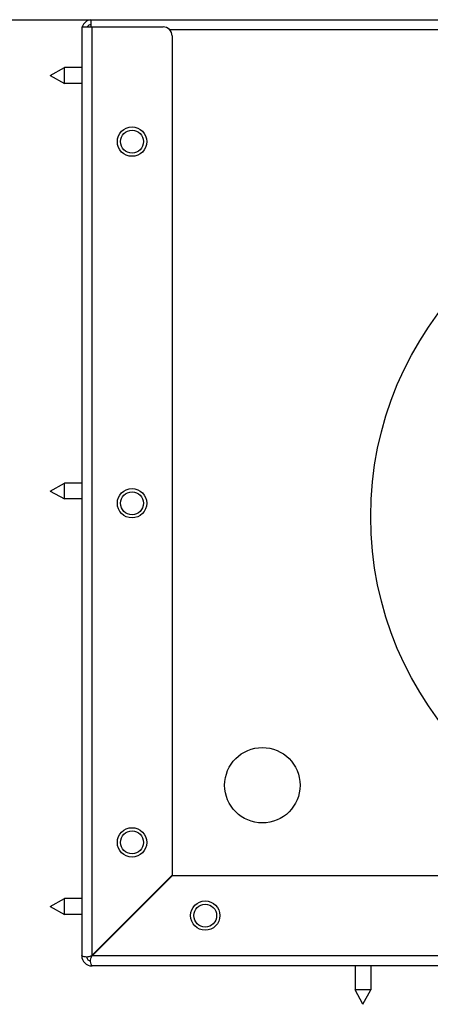
# Model space of a CAD drawing. Units: millimetres. Extents: x -2661 to 3884, y -253 to 2605.
# Drawn here: x 1432 to 1523, y 799 to 1017 of the extents above; entities that cross this region are included whole.
import ezdxf

# ---------------------------------------------------------------- set-up
doc = ezdxf.new("R2010")
doc.units = ezdxf.units.MM
doc.layers.add('Spigoli tangenti visibili(climacalor)', color=7, linetype='Continuous', lineweight=25)
doc.layers.add('Spigoli visibili(climacalor)', color=7, linetype='Continuous', lineweight=25)

msp = doc.modelspace()

# ---------------------------------------------------------------- linework, layer by layer
at = {"layer": 'Spigoli tangenti visibili(climacalor)'}
for p, q in [((1447.89, 810.27), (1447.89, 1015.82)), ((1685.11, 1015.14), (1465.12, 1015.14)), ((1447.96, 810.2), (1685.11, 810.2))]:
    msp.add_line(p, q, dxfattribs=at)
for centre in [(1456.75, 990.42), (1456.75, 910.35), (1456.75, 835.27), (1472.96, 819.06)]:
    msp.add_circle(centre, 2.53, dxfattribs=at)
at = {"layer": 'Spigoli visibili(climacalor)'}
for p, q in [((1157.11, 1017.42), (1772.2, 1017.42)), ((1447.61, 1017.42), (1447.61, 1015.82)), ((1445.61, 1015.82), (1447.89, 1015.82)), ((1445.61, 1015.82), (1445.61, 810.2)), ((1447.89, 1015.82), (1463.61, 1015.82)), ((1465.61, 1013.82), (1465.61, 827.99)), ((1438.61, 1005.06), (1441.81, 1006.81)), ((1438.61, 1005.06), (1441.81, 1003.31)), ((1441.81, 1003.31), (1441.81, 1006.81)), ((1445.61, 1006.81), (1441.81, 1006.81)), ((1445.61, 1003.31), (1441.81, 1003.31)), ((1438.61, 913.06), (1441.81, 914.81)), ((1441.81, 911.31), (1441.81, 914.81)), ((1445.61, 914.81), (1441.81, 914.81)), ((1438.61, 913.06), (1441.81, 911.31)), ((1445.61, 911.31), (1441.81, 911.31)), ((1465.61, 827.99), (1447.89, 810.27)), ((1447.96, 810.2), (1465.68, 827.92)), ((1465.68, 827.92), (1685.11, 827.92)), ((1438.61, 821.06), (1441.81, 822.81)), ((1441.81, 819.31), (1441.81, 822.81)), ((1445.61, 822.81), (1441.81, 822.81)), ((1438.61, 821.06), (1441.81, 819.31)), ((1445.61, 819.31), (1441.81, 819.31)), ((1685.11, 807.92), (1447.89, 807.92)), ((1506.14, 807.92), (1506.14, 802.62)), ((1509.64, 807.92), (1509.64, 802.62)), ((1509.64, 802.62), (1506.14, 802.62)), ((1507.89, 799.42), (1506.14, 802.62)), ((1507.89, 799.42), (1509.64, 802.62))]:
    msp.add_line(p, q, dxfattribs=at)
for centre, radius in [((1456.75, 990.42), 3.25), ((1584.61, 907.42), 75), ((1456.75, 910.35), 3.25), ((1485.61, 847.92), 8.35), ((1456.75, 835.27), 3.25), ((1472.96, 819.06), 3.25)]:
    msp.add_circle(centre, radius, dxfattribs=at)
for centre, radius, start, end in [((1447.89, 1015.14), 2.28, 97.0541, 162.6477), ((1447.89, 1015.14), 1.28, 102.6356, 147.91), ((1463.61, 1013.82), 2, 0, 90), ((1447.89, 810.2), 2.28, 180, 270), ((1447.89, 810.2), 1.28, 193.8973, 256.1027), ((1449.61, 811.42), 2, 213.3591, 216.2701)]:
    msp.add_arc(centre, radius, start, end, dxfattribs=at)
for points, knots in [([(1447.89, 810.27), (1447.8, 810.17), (1447.69, 810.1), (1447.45, 809.99), (1447.32, 809.95), (1447.04, 809.9), (1446.9, 809.89), (1446.55, 809.89), (1446.35, 809.92), (1445.99, 810), (1445.85, 810.06), (1445.66, 810.16), (1445.61, 810.2), (1445.61, 810.2)], [0, 0, 0, 0, 0.0399728, 0.0399728, 0.0816731, 0.0816731, 0.1281991, 0.1281991, 0.2013064, 0.2013064, 0.2770257, 0.2770257, 0.3524204, 0.3524204, 0.3524204, 0.3524204]), ([(1447.89, 807.92), (1447.89, 807.92), (1447.88, 807.93), (1447.85, 807.98), (1447.82, 808.02), (1447.76, 808.14), (1447.73, 808.22), (1447.65, 808.48), (1447.6, 808.68), (1447.58, 809.01), (1447.58, 809.12), (1447.6, 809.41), (1447.63, 809.6), (1447.72, 809.84), (1447.76, 809.92), (1447.85, 810.07), (1447.9, 810.14), (1447.96, 810.2)], [0, 0, 0, 0, 0.0416069, 0.0416069, 0.0870046, 0.0870046, 0.136808, 0.136808, 0.22688, 0.22688, 0.2658376, 0.2658376, 0.3321568, 0.3321568, 0.3640888, 0.3640888, 0.3959002, 0.3959002, 0.3959002, 0.3959002])]:
    msp.add_open_spline(points, degree=3, knots=knots, dxfattribs=at)

doc.saveas('drawing.dxf')
